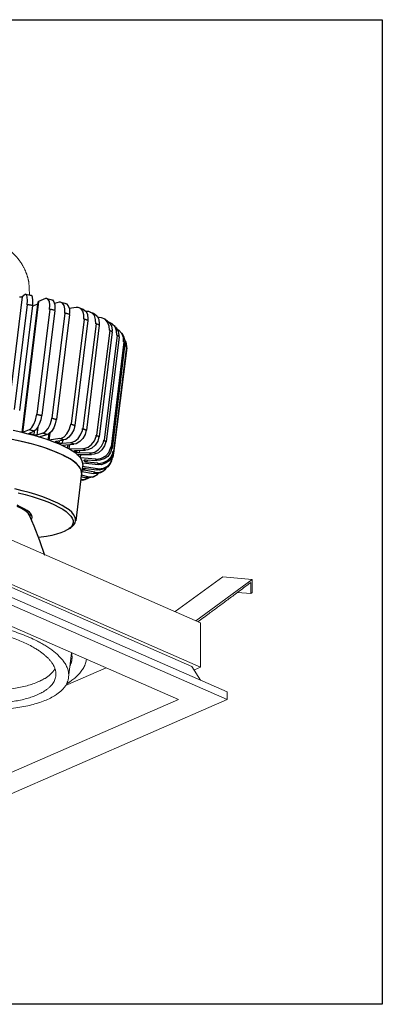
# Model space of a CAD drawing. Units: millimetres. Extents: x 1099 to 1183.8, y 1339.1 to 1416.9.
# Drawn here: x 1155.2 to 1183.8, y 1339.1 to 1416.9 of the extents above; entities that cross this region are included whole.
import ezdxf

# ---------------------------------------------------------------- set-up
doc = ezdxf.new("R2010")
doc.units = ezdxf.units.MM

msp = doc.modelspace()

# ---------------------------------------------------------------- linework, layer by layer
at = {"linetype": 'Continuous', "lineweight": 0}
for p, q in [((1155.905, 1396.248), (1155.958, 1395.216)), ((1167.483, 1370.173), (1171.237, 1372.927)), ((1169.116, 1369.459), (1173.562, 1372.72)), ((1173.562, 1372.72), (1171.237, 1372.927)), ((1173.446, 1372.477), (1173.446, 1371.601)), ((1173.562, 1372.719), (1173.562, 1371.686)), ((1173.446, 1371.601), (1172.395, 1371.695)), ((1173.562, 1371.686), (1173.446, 1371.601)), ((1169.485, 1369.298), (1169.485, 1365.786)), ((1159.056, 1364.97), (1159.293, 1366.908)), ((1168.8, 1365.852), (1169.485, 1364.764)), ((1171.587, 1363.845), (1171.587, 1363.239))]:
    msp.add_line(p, q, dxfattribs=at)
at = {"color": 0}
for p, q in [((1155.395, 1395.044), (1154.118, 1384.674)), ((1155.217, 1395.034), (1155.192, 1395.031)), ((1155.257, 1395.026), (1155.217, 1395.034)), ((1155.284, 1395.017), (1155.257, 1395.026)), ((1155.321, 1395.022), (1155.284, 1395.017)), ((1155.347, 1395.025), (1155.321, 1395.022)), ((1155.372, 1395.028), (1155.347, 1395.025)), ((1155.384, 1395.03), (1155.372, 1395.028)), ((1155.395, 1395.044), (1155.384, 1395.03)), ((1155.628, 1395.228), (1155.395, 1395.044)), ((1155.688, 1395.261), (1155.628, 1395.228)), ((1155.688, 1395.261), (1156.03, 1395.19)), ((1155.748, 1395.192), (1155.688, 1395.261)), ((1155.796, 1395.019), (1155.748, 1395.192)), ((1155.803, 1394.764), (1155.796, 1395.019)), ((1156.03, 1395.19), (1156.121, 1395.176)), ((1156.11, 1395.162), (1156.15, 1395.154)), ((1156.15, 1395.154), (1156.193, 1395.019)), ((1156.193, 1395.019), (1156.211, 1394.778)), ((1155.78, 1394.441), (1154.762, 1386.14)), ((1156.201, 1394.354), (1155.169, 1386.064)), ((1155.38, 1384.324), (1156.662, 1394.657)), ((1156.685, 1394.673), (1155.407, 1384.315)), ((1155.78, 1394.441), (1155.782, 1394.428)), ((1155.834, 1394.422), (1155.78, 1394.441)), ((1155.782, 1394.428), (1155.803, 1394.764)), ((1155.886, 1394.416), (1155.834, 1394.422)), ((1155.938, 1394.41), (1155.886, 1394.416)), ((1155.992, 1394.391), (1155.938, 1394.41)), ((1156.044, 1394.385), (1155.992, 1394.391)), ((1156.096, 1394.379), (1156.044, 1394.385)), ((1156.148, 1394.373), (1156.096, 1394.379)), ((1156.201, 1394.354), (1156.148, 1394.373)), ((1156.201, 1394.456), (1156.189, 1394.352)), ((1156.636, 1394.461), (1156.195, 1394.302)), ((1156.211, 1394.778), (1156.201, 1394.456)), ((1156.673, 1394.671), (1156.662, 1394.657)), ((1156.685, 1394.673), (1156.673, 1394.671)), ((1157.231, 1394.909), (1156.685, 1394.673)), ((1157.319, 1394.921), (1157.231, 1394.909)), ((1157.457, 1394.849), (1157.319, 1394.921)), ((1157.345, 1394.924), (1157.663, 1394.837)), ((1157.544, 1394.668), (1157.457, 1394.849)), ((1157.58, 1394.391), (1157.544, 1394.668)), ((1157.559, 1394.055), (1157.58, 1394.391)), ((1157.663, 1394.837), (1157.742, 1394.821)), ((1157.731, 1394.807), (1157.795, 1394.803)), ((1157.795, 1394.803), (1157.891, 1394.661)), ((1157.891, 1394.661), (1157.959, 1394.427)), ((1158.303, 1394.638), (1157.934, 1394.526)), ((1157.959, 1394.427), (1157.962, 1394.107)), ((1158.418, 1394.64), (1158.303, 1394.638)), ((1158.582, 1394.558), (1158.418, 1394.64)), ((1158.458, 1394.632), (1158.749, 1394.554)), ((1158.709, 1394.37), (1158.582, 1394.558)), ((1158.757, 1394.094), (1158.709, 1394.37)), ((1158.749, 1394.554), (1158.83, 1394.526)), ((1158.819, 1394.512), (1158.898, 1394.496)), ((1158.898, 1394.496), (1159.034, 1394.335)), ((1159.034, 1394.335), (1159.117, 1394.089)), ((1159.652, 1394.209), (1159.099, 1394.125)), ((1159.805, 1394.216), (1159.652, 1394.209)), ((1160.022, 1394.116), (1159.805, 1394.216)), ((1159.871, 1394.199), (1160.141, 1394.093)), ((1157.57, 1394.069), (1156.55, 1385.781)), ((1157.966, 1393.979), (1156.934, 1385.677)), ((1157.57, 1394.069), (1157.559, 1394.055)), ((1157.623, 1394.051), (1157.57, 1394.069)), ((1157.675, 1394.044), (1157.623, 1394.051)), ((1157.715, 1394.037), (1157.675, 1394.044)), ((1157.768, 1394.018), (1157.715, 1394.037)), ((1158.774, 1393.763), (1157.742, 1385.473)), ((1157.82, 1394.012), (1157.768, 1394.018)), ((1157.862, 1393.992), (1157.82, 1394.012)), ((1157.914, 1393.985), (1157.862, 1393.992)), ((1157.966, 1393.979), (1157.914, 1393.985)), ((1157.962, 1394.107), (1157.955, 1393.965)), ((1159.134, 1393.656), (1158.101, 1385.366)), ((1158.749, 1393.76), (1158.757, 1394.094)), ((1158.774, 1393.763), (1158.749, 1393.76)), ((1158.814, 1393.756), (1158.774, 1393.763)), ((1158.855, 1393.735), (1158.814, 1393.756)), ((1158.907, 1393.729), (1158.855, 1393.735)), ((1158.948, 1393.709), (1158.907, 1393.729)), ((1159, 1393.703), (1158.948, 1393.709)), ((1159.041, 1393.682), (1159, 1393.703)), ((1159.08, 1393.675), (1159.041, 1393.682)), ((1159.134, 1393.656), (1159.08, 1393.675)), ((1159.119, 1393.769), (1159.109, 1393.653)), ((1159.117, 1394.089), (1159.119, 1393.769)), ((1160.178, 1393.906), (1160.022, 1394.116)), ((1160.141, 1394.093), (1160.207, 1394.076)), ((1160.265, 1393.622), (1160.178, 1393.906)), ((1160.196, 1394.062), (1160.248, 1394.056)), ((1160.248, 1394.056), (1160.434, 1393.9)), ((1160.257, 1393.288), (1160.265, 1393.622)), ((1160.434, 1393.9), (1160.544, 1393.645)), ((1160.488, 1393.882), (1160.436, 1393.888)), ((1160.668, 1393.879), (1160.488, 1393.882)), ((1160.544, 1393.645), (1160.586, 1393.318)), ((1160.912, 1393.77), (1160.668, 1393.879)), ((1160.775, 1393.842), (1161.018, 1393.745)), ((1161.092, 1393.562), (1160.912, 1393.77)), ((1161.018, 1393.745), (1161.073, 1393.714)), ((1161.06, 1393.712), (1161.112, 1393.706)), ((1161.194, 1393.268), (1161.092, 1393.562)), ((1161.112, 1393.706), (1161.316, 1393.514)), ((1161.316, 1393.514), (1161.44, 1393.249)), ((1161.469, 1393.419), (1161.367, 1393.419)), ((1161.665, 1393.393), (1161.469, 1393.419)), ((1160.282, 1393.292), (1159.249, 1385.002)), ((1160.591, 1393.178), (1159.559, 1384.888)), ((1161.226, 1392.927), (1160.193, 1384.637)), ((1160.282, 1393.292), (1160.257, 1393.288)), ((1160.322, 1393.284), (1160.282, 1393.292)), ((1160.363, 1393.264), (1160.322, 1393.284)), ((1160.402, 1393.256), (1160.363, 1393.264)), ((1160.443, 1393.236), (1160.402, 1393.256)), ((1160.47, 1393.226), (1160.443, 1393.236)), ((1161.483, 1392.819), (1160.464, 1384.518)), ((1160.511, 1393.206), (1160.47, 1393.226)), ((1160.55, 1393.198), (1160.511, 1393.206)), ((1160.591, 1393.178), (1160.55, 1393.198)), ((1160.586, 1393.318), (1160.566, 1393.175)), ((1161.2, 1392.923), (1161.194, 1393.268)), ((1161.226, 1392.927), (1161.2, 1392.923)), ((1161.252, 1392.917), (1161.226, 1392.927)), ((1161.293, 1392.897), (1161.252, 1392.917)), ((1161.32, 1392.887), (1161.293, 1392.897)), ((1161.361, 1392.867), (1161.32, 1392.887)), ((1161.388, 1392.858), (1161.361, 1392.867)), ((1161.429, 1392.837), (1161.388, 1392.858)), ((1161.456, 1392.828), (1161.429, 1392.837)), ((1161.44, 1393.249), (1161.47, 1392.92)), ((1161.483, 1392.819), (1161.456, 1392.828)), ((1161.47, 1392.92), (1161.47, 1392.817)), ((1161.936, 1393.274), (1161.665, 1393.393)), ((1161.867, 1393.316), (1162.059, 1393.213)), ((1162.145, 1393.045), (1161.936, 1393.274)), ((1162.059, 1393.213), (1162.102, 1393.18)), ((1162.091, 1393.166), (1162.276, 1393.023)), ((1162.261, 1392.74), (1162.145, 1393.045)), ((1162.278, 1392.409), (1162.261, 1392.74)), ((1162.276, 1393.023), (1162.438, 1392.762)), ((1162.508, 1392.912), (1162.29, 1393.012)), ((1162.438, 1392.762), (1162.494, 1392.424)), ((1162.731, 1392.672), (1162.508, 1392.912)), ((1162.51, 1392.9), (1162.666, 1392.779)), ((1162.666, 1392.779), (1162.709, 1392.746)), ((1162.698, 1392.732), (1162.813, 1392.631)), ((1162.847, 1392.367), (1162.731, 1392.672)), ((1162.813, 1392.631), (1162.978, 1392.345)), ((1162.305, 1392.4), (1161.272, 1384.11)), ((1162.499, 1392.284), (1161.479, 1383.995)), ((1162.892, 1392.014), (1161.86, 1383.724)), ((1163.049, 1391.894), (1162.016, 1383.604)), ((1162.305, 1392.4), (1162.278, 1392.409)), ((1162.332, 1392.39), (1162.305, 1392.4)), ((1162.36, 1392.368), (1162.332, 1392.39)), ((1162.374, 1392.357), (1162.36, 1392.368)), ((1162.401, 1392.348), (1162.374, 1392.357)), ((1162.43, 1392.326), (1162.401, 1392.348)), ((1162.457, 1392.317), (1162.43, 1392.326)), ((1162.485, 1392.295), (1162.457, 1392.317)), ((1162.499, 1392.284), (1162.485, 1392.295)), ((1162.494, 1392.424), (1162.487, 1392.282)), ((1162.866, 1392.024), (1162.847, 1392.367)), ((1162.892, 1392.014), (1162.866, 1392.024)), ((1162.907, 1392.003), (1162.892, 1392.014)), ((1162.933, 1391.994), (1162.907, 1392.003)), ((1163.022, 1392.402), (1162.913, 1392.452)), ((1162.949, 1391.97), (1162.933, 1391.994)), ((1162.976, 1391.961), (1162.949, 1391.97)), ((1162.99, 1391.95), (1162.976, 1391.961)), ((1162.978, 1392.345), (1163.022, 1392.005)), ((1163.006, 1391.926), (1162.99, 1391.95)), ((1163.02, 1391.915), (1163.006, 1391.926)), ((1163.049, 1391.894), (1163.02, 1391.915)), ((1163.259, 1392.151), (1163.022, 1392.402)), ((1163.022, 1392.005), (1163.022, 1391.903)), ((1163.227, 1392.198), (1163.257, 1392.164)), ((1163.259, 1392.151), (1163.338, 1392.033)), ((1163.402, 1391.837), (1163.259, 1392.151)), ((1163.338, 1392.033), (1163.37, 1391.986)), ((1163.357, 1391.984), (1163.426, 1391.852)), ((1163.426, 1391.852), (1163.494, 1391.516)), ((1163.435, 1391.482), (1162.415, 1383.194)), ((1163.514, 1391.364), (1162.494, 1383.076)), ((1163.622, 1391.122), (1162.602, 1382.834)), ((1163.408, 1391.492), (1163.402, 1391.837)), ((1163.435, 1391.482), (1163.408, 1391.492)), ((1163.449, 1391.471), (1163.435, 1391.482)), ((1163.577, 1391.475), (1163.446, 1391.791)), ((1163.463, 1391.46), (1163.449, 1391.471)), ((1163.465, 1391.448), (1163.463, 1391.46)), ((1163.481, 1391.424), (1163.465, 1391.448)), ((1163.495, 1391.413), (1163.481, 1391.424)), ((1163.494, 1391.516), (1163.487, 1391.374)), ((1163.496, 1391.401), (1163.495, 1391.413)), ((1163.511, 1391.39), (1163.496, 1391.401)), ((1163.514, 1391.364), (1163.511, 1391.39)), ((1163.57, 1391.525), (1163.613, 1391.288)), ((1163.597, 1391.119), (1163.577, 1391.475)), ((1163.622, 1391.122), (1163.597, 1391.119)), ((1163.606, 1391.248), (1163.622, 1391.122)), ((1163.613, 1391.288), (1163.622, 1391.225)), ((1163.624, 1391.11), (1163.622, 1391.122)), ((1163.627, 1391.084), (1163.624, 1391.11)), ((1163.641, 1391.073), (1163.627, 1391.084)), ((1163.643, 1391.061), (1163.641, 1391.073)), ((1163.649, 1391.01), (1162.618, 1382.708)), ((1163.644, 1391.048), (1163.643, 1391.061)), ((1163.646, 1391.036), (1163.644, 1391.048)), ((1163.648, 1391.023), (1163.646, 1391.036)), ((1163.649, 1391.01), (1163.648, 1391.023)), ((1156.432, 1385.305), (1156.514, 1385.661)), ((1156.514, 1385.661), (1156.539, 1385.767)), ((1156.539, 1385.767), (1156.55, 1385.781)), ((1156.539, 1385.767), (1156.578, 1385.759)), ((1156.55, 1385.781), (1156.591, 1385.761)), ((1156.578, 1385.759), (1156.632, 1385.74)), ((1156.591, 1385.761), (1156.643, 1385.755)), ((1156.632, 1385.74), (1156.684, 1385.734)), ((1156.643, 1385.755), (1156.696, 1385.736)), ((1156.684, 1385.734), (1156.723, 1385.726)), ((1156.696, 1385.736), (1156.736, 1385.728)), ((1156.723, 1385.726), (1156.777, 1385.708)), ((1156.736, 1385.728), (1156.788, 1385.722)), ((1156.777, 1385.708), (1156.829, 1385.702)), ((1156.788, 1385.722), (1156.841, 1385.703)), ((1156.829, 1385.702), (1156.868, 1385.694)), ((1156.841, 1385.703), (1156.881, 1385.696)), ((1156.922, 1385.675), (1156.852, 1385.321)), ((1156.868, 1385.694), (1156.922, 1385.675)), ((1156.881, 1385.696), (1156.934, 1385.677)), ((1156.934, 1385.677), (1156.922, 1385.675)), ((1156.16, 1384.732), (1156.307, 1384.981)), ((1156.307, 1384.981), (1156.432, 1385.305)), ((1156.742, 1384.986), (1156.598, 1384.712)), ((1156.852, 1385.321), (1156.742, 1384.986)), ((1157.45, 1384.655), (1157.602, 1384.969)), ((1157.602, 1384.969), (1157.698, 1385.314)), ((1157.698, 1385.314), (1157.729, 1385.472)), ((1157.729, 1385.472), (1157.742, 1385.473)), ((1157.729, 1385.472), (1157.77, 1385.452)), ((1157.742, 1385.473), (1157.783, 1385.453)), ((1157.77, 1385.452), (1157.822, 1385.445)), ((1157.783, 1385.453), (1157.835, 1385.447)), ((1157.822, 1385.445), (1157.863, 1385.425)), ((1157.835, 1385.447), (1157.876, 1385.427)), ((1157.863, 1385.425), (1157.903, 1385.417)), ((1157.876, 1385.427), (1157.928, 1385.421)), ((1158.007, 1385.008), (1157.882, 1384.685)), ((1157.903, 1385.417), (1157.956, 1385.399)), ((1157.928, 1385.421), (1157.967, 1385.413)), ((1157.956, 1385.399), (1157.996, 1385.391)), ((1157.967, 1385.413), (1158.008, 1385.393)), ((1157.996, 1385.391), (1158.037, 1385.371)), ((1158.089, 1385.364), (1158.007, 1385.008)), ((1158.008, 1385.393), (1158.06, 1385.386)), ((1158.037, 1385.371), (1158.089, 1385.364)), ((1158.06, 1385.386), (1158.101, 1385.366)), ((1158.101, 1385.366), (1158.089, 1385.364)), ((1159.105, 1384.535), (1159.214, 1384.882)), ((1159.214, 1384.882), (1159.237, 1385)), ((1159.237, 1385), (1159.249, 1385.002)), ((1159.237, 1385), (1159.278, 1384.98)), ((1159.249, 1385.002), (1159.291, 1384.981)), ((1159.278, 1384.98), (1159.317, 1384.972)), ((1159.291, 1384.981), (1159.33, 1384.974)), ((1159.317, 1384.972), (1159.358, 1384.952)), ((1159.33, 1384.974), (1159.371, 1384.953)), ((1159.358, 1384.952), (1159.385, 1384.942)), ((1159.371, 1384.953), (1159.41, 1384.946)), ((1159.385, 1384.942), (1159.426, 1384.922)), ((1159.41, 1384.946), (1159.451, 1384.925)), ((1159.426, 1384.922), (1159.466, 1384.914)), ((1159.451, 1384.925), (1159.491, 1384.918)), ((1159.546, 1384.886), (1159.464, 1384.53)), ((1159.466, 1384.914), (1159.507, 1384.894)), ((1159.491, 1384.918), (1159.532, 1384.897)), ((1159.507, 1384.894), (1159.546, 1384.886)), ((1159.532, 1384.897), (1159.559, 1384.888)), ((1159.559, 1384.888), (1159.546, 1384.886)), ((1155.274, 1384.349), (1154.681, 1384.478)), ((1155.856, 1384.206), (1155.274, 1384.349)), ((1155.941, 1384.537), (1155.419, 1384.316)), ((1155.941, 1384.537), (1156.001, 1384.571)), ((1155.993, 1384.531), (1155.941, 1384.537)), ((1155.961, 1384.284), (1156.325, 1384.446)), ((1156.047, 1384.513), (1155.993, 1384.531)), ((1156.001, 1384.571), (1156.16, 1384.732)), ((1156.087, 1384.505), (1156.047, 1384.513)), ((1156.14, 1384.486), (1156.087, 1384.505)), ((1156.192, 1384.48), (1156.14, 1384.486)), ((1156.232, 1384.472), (1156.192, 1384.48)), ((1156.285, 1384.454), (1156.232, 1384.472)), ((1156.325, 1384.446), (1156.285, 1384.454)), ((1156.337, 1384.447), (1156.299, 1384.148)), ((1156.431, 1384.511), (1156.325, 1384.446)), ((1156.598, 1384.712), (1156.431, 1384.511)), ((1156.618, 1384.753), (1156.545, 1384.128)), ((1157.062, 1384.285), (1157.262, 1384.426)), ((1157.262, 1384.426), (1157.45, 1384.655)), ((1157.7, 1384.405), (1157.505, 1384.227)), ((1157.882, 1384.685), (1157.7, 1384.405)), ((1158.926, 1384.23), (1159.105, 1384.535)), ((1159.464, 1384.53), (1159.3, 1384.214)), ((1160.012, 1384.152), (1160.148, 1384.49)), ((1160.148, 1384.49), (1160.168, 1384.633)), ((1160.168, 1384.633), (1160.193, 1384.637)), ((1160.168, 1384.633), (1160.207, 1384.626)), ((1160.193, 1384.637), (1160.22, 1384.627)), ((1160.207, 1384.626), (1160.236, 1384.604)), ((1160.22, 1384.627), (1160.261, 1384.607)), ((1160.236, 1384.604), (1160.275, 1384.596)), ((1160.261, 1384.607), (1160.3, 1384.599)), ((1160.275, 1384.596), (1160.303, 1384.574)), ((1160.3, 1384.599), (1160.329, 1384.577)), ((1160.303, 1384.574), (1160.343, 1384.566)), ((1160.329, 1384.577), (1160.355, 1384.568)), ((1160.343, 1384.566), (1160.371, 1384.544)), ((1160.355, 1384.568), (1160.396, 1384.548)), ((1160.439, 1384.515), (1160.355, 1384.171)), ((1160.371, 1384.544), (1160.411, 1384.537)), ((1160.396, 1384.548), (1160.423, 1384.538)), ((1160.411, 1384.537), (1160.439, 1384.515)), ((1160.423, 1384.538), (1160.464, 1384.518)), ((1160.464, 1384.518), (1160.439, 1384.515))]:
    msp.add_line(p, q, dxfattribs=at)
for p, q in [((1156.413, 1384.06), (1155.856, 1384.206)), ((1155.938, 1384.268), (1155.949, 1384.282)), ((1155.952, 1384.257), (1155.938, 1384.268)), ((1155.949, 1384.282), (1155.961, 1384.284)), ((1155.966, 1384.246), (1155.952, 1384.257)), ((1155.98, 1384.235), (1155.966, 1384.246)), ((1156.007, 1384.226), (1155.98, 1384.235)), ((1156.034, 1384.216), (1156.007, 1384.226)), ((1156.046, 1384.32), (1156.034, 1384.216)), ((1156.061, 1384.207), (1156.034, 1384.216)), ((1156.1, 1384.199), (1156.061, 1384.207)), ((1156.14, 1384.192), (1156.1, 1384.199)), ((1156.166, 1384.182), (1156.14, 1384.192)), ((1156.206, 1384.174), (1156.166, 1384.182)), ((1156.233, 1384.165), (1156.206, 1384.174)), ((1156.272, 1384.157), (1156.233, 1384.165)), ((1156.299, 1384.148), (1156.272, 1384.157)), ((1156.326, 1384.139), (1156.299, 1384.148)), ((1156.365, 1384.131), (1156.326, 1384.139)), ((1156.403, 1384.136), (1156.365, 1384.131)), ((1156.43, 1384.126), (1156.403, 1384.136)), ((1156.468, 1384.131), (1156.43, 1384.126)), ((1156.494, 1384.122), (1156.468, 1384.131)), ((1156.52, 1384.125), (1156.494, 1384.122)), ((1156.545, 1384.128), (1156.52, 1384.125)), ((1157.014, 1384.266), (1156.545, 1384.128)), ((1156.704, 1383.983), (1157.373, 1384.158)), ((1157.014, 1384.266), (1157.062, 1384.285)), ((1157.053, 1384.258), (1157.014, 1384.266)), ((1157.107, 1384.239), (1157.053, 1384.258)), ((1157.146, 1384.231), (1157.107, 1384.239)), ((1157.2, 1384.213), (1157.146, 1384.231)), ((1157.239, 1384.205), (1157.2, 1384.213)), ((1157.28, 1384.185), (1157.239, 1384.205)), ((1157.332, 1384.179), (1157.28, 1384.185)), ((1157.373, 1384.158), (1157.332, 1384.179)), ((1157.505, 1384.227), (1157.373, 1384.158)), ((1157.454, 1383.733), (1157.516, 1384.241)), ((1157.574, 1384.287), (1157.507, 1383.715)), ((1158.7, 1383.996), (1158.926, 1384.23)), ((1159.3, 1384.214), (1159.089, 1383.957)), ((1159.819, 1383.859), (1160.012, 1384.152)), ((1160.355, 1384.171), (1160.178, 1383.854)), ((1161.235, 1384.002), (1161.247, 1384.106)), ((1161.247, 1384.106), (1161.272, 1384.11)), ((1161.247, 1384.106), (1161.274, 1384.097)), ((1161.272, 1384.11), (1161.299, 1384.1)), ((1161.274, 1384.097), (1161.302, 1384.075)), ((1161.299, 1384.1), (1161.328, 1384.078)), ((1161.302, 1384.075), (1161.329, 1384.066)), ((1161.328, 1384.078), (1161.354, 1384.069)), ((1161.329, 1384.066), (1161.356, 1384.056)), ((1161.354, 1384.069), (1161.383, 1384.047)), ((1155.198, 1383.648), (1154.593, 1383.775)), ((1155.567, 1383.567), (1154.987, 1383.697)), ((1155.766, 1383.516), (1155.198, 1383.648)), ((1156.136, 1383.423), (1155.567, 1383.567)), ((1156.322, 1383.37), (1155.766, 1383.516)), ((1156.668, 1383.274), (1156.136, 1383.423)), ((1156.854, 1383.221), (1156.322, 1383.37)), ((1156.944, 1383.911), (1156.413, 1384.06)), ((1157.439, 1383.744), (1156.944, 1383.911)), ((1157.897, 1383.573), (1157.439, 1383.744)), ((1158.361, 1383.85), (1157.52, 1383.716)), ((1158.327, 1383.41), (1157.897, 1383.573)), ((1158.031, 1383.628), (1158.043, 1383.63)), ((1158.032, 1383.616), (1158.031, 1383.628)), ((1158.034, 1383.603), (1158.032, 1383.616)), ((1158.048, 1383.592), (1158.034, 1383.603)), ((1158.043, 1383.63), (1158.056, 1383.632)), ((1158.062, 1383.581), (1158.048, 1383.592)), ((1158.056, 1383.632), (1158.081, 1383.635)), ((1158.076, 1383.57), (1158.062, 1383.581)), ((1158.094, 1383.636), (1158.076, 1383.57)), ((1158.103, 1383.561), (1158.076, 1383.57)), ((1158.081, 1383.635), (1158.682, 1383.738)), ((1158.13, 1383.551), (1158.103, 1383.561)), ((1158.157, 1383.542), (1158.13, 1383.551)), ((1158.184, 1383.533), (1158.157, 1383.542)), ((1158.211, 1383.523), (1158.184, 1383.533)), ((1158.237, 1383.514), (1158.211, 1383.523)), ((1158.264, 1383.505), (1158.237, 1383.514)), ((1158.291, 1383.495), (1158.264, 1383.505)), ((1158.306, 1383.677), (1158.291, 1383.495)), ((1158.318, 1383.486), (1158.291, 1383.495)), ((1158.345, 1383.477), (1158.318, 1383.486)), ((1158.709, 1383.229), (1158.327, 1383.41)), ((1158.371, 1383.467), (1158.345, 1383.477)), ((1158.361, 1383.85), (1158.449, 1383.861)), ((1158.402, 1383.83), (1158.361, 1383.85)), ((1158.411, 1383.46), (1158.371, 1383.467)), ((1158.441, 1383.822), (1158.402, 1383.83)), ((1158.449, 1383.464), (1158.411, 1383.46)), ((1158.482, 1383.802), (1158.441, 1383.822)), ((1158.449, 1383.861), (1158.7, 1383.996)), ((1158.475, 1383.455), (1158.449, 1383.464)), ((1158.513, 1383.46), (1158.475, 1383.455)), ((1158.521, 1383.794), (1158.482, 1383.802)), ((1158.538, 1383.463), (1158.513, 1383.46)), ((1158.518, 1383.32), (1159.481, 1383.405)), ((1158.562, 1383.774), (1158.521, 1383.794)), ((1158.571, 1383.711), (1158.538, 1383.463)), ((1159.209, 1383.524), (1158.538, 1383.463)), ((1158.602, 1383.766), (1158.562, 1383.774)), ((1158.643, 1383.746), (1158.602, 1383.766)), ((1158.682, 1383.738), (1158.643, 1383.746)), ((1158.843, 1383.784), (1158.682, 1383.738)), ((1159.089, 1383.957), (1158.843, 1383.784)), ((1158.982, 1383.098), (1159.013, 1383.358)), ((1159.126, 1383.372), (1159.08, 1383.034)), ((1159.209, 1383.524), (1159.272, 1383.532)), ((1159.238, 1383.502), (1159.209, 1383.524)), ((1159.277, 1383.494), (1159.238, 1383.502)), ((1159.272, 1383.532), (1159.552, 1383.645)), ((1159.318, 1383.474), (1159.277, 1383.494)), ((1159.345, 1383.465), (1159.318, 1383.474)), ((1159.372, 1383.455), (1159.345, 1383.465)), ((1159.413, 1383.435), (1159.372, 1383.455)), ((1159.44, 1383.426), (1159.413, 1383.435)), ((1159.481, 1383.405), (1159.44, 1383.426)), ((1159.668, 1383.442), (1159.481, 1383.405)), ((1159.552, 1383.645), (1159.819, 1383.859)), ((1159.941, 1383.605), (1159.668, 1383.442)), ((1160.178, 1383.854), (1159.941, 1383.605)), ((1160.6, 1383.165), (1160.881, 1383.368)), ((1160.881, 1383.368), (1161.099, 1383.665)), ((1161.166, 1383.341), (1160.903, 1383.102)), ((1161.099, 1383.665), (1161.235, 1384.002)), ((1161.358, 1383.647), (1161.166, 1383.341)), ((1161.356, 1384.056), (1161.384, 1384.034)), ((1161.454, 1383.992), (1161.358, 1383.647)), ((1161.383, 1384.047), (1161.41, 1384.038)), ((1161.384, 1384.034), (1161.399, 1384.024)), ((1161.399, 1384.024), (1161.427, 1384.002)), ((1161.41, 1384.038), (1161.425, 1384.014)), ((1161.425, 1384.014), (1161.452, 1384.005)), ((1161.427, 1384.002), (1161.454, 1383.992)), ((1161.452, 1384.005), (1161.479, 1383.995)), ((1161.479, 1383.995), (1161.454, 1383.992)), ((1161.665, 1383.251), (1161.815, 1383.578)), ((1161.815, 1383.578), (1161.835, 1383.721)), ((1161.835, 1383.721), (1161.86, 1383.724)), ((1161.835, 1383.721), (1161.861, 1383.712)), ((1161.86, 1383.724), (1161.887, 1383.715)), ((1161.861, 1383.712), (1161.876, 1383.701)), ((1161.876, 1383.701), (1161.904, 1383.679)), ((1161.887, 1383.715), (1161.902, 1383.691)), ((1161.991, 1383.6), (1161.893, 1383.268)), ((1161.902, 1383.691), (1161.929, 1383.682)), ((1161.904, 1383.679), (1161.918, 1383.668)), ((1161.918, 1383.668), (1161.932, 1383.657)), ((1161.929, 1383.682), (1161.943, 1383.671)), ((1161.932, 1383.657), (1161.961, 1383.635)), ((1161.943, 1383.671), (1161.959, 1383.648)), ((1161.959, 1383.648), (1161.986, 1383.638)), ((1161.961, 1383.635), (1161.975, 1383.624)), ((1161.975, 1383.624), (1161.991, 1383.6)), ((1161.986, 1383.638), (1162, 1383.627)), ((1162.016, 1383.604), (1161.991, 1383.6)), ((1162, 1383.627), (1162.016, 1383.604)), ((1157.175, 1383.108), (1156.668, 1383.274)), ((1157.349, 1383.054), (1156.854, 1383.221)), ((1157.658, 1382.94), (1157.175, 1383.108)), ((1157.819, 1382.884), (1157.349, 1383.054)), ((1158.089, 1382.778), (1157.658, 1382.94)), ((1158.239, 1382.707), (1157.819, 1382.884)), ((1158.496, 1382.6), (1158.089, 1382.778)), ((1158.632, 1382.54), (1158.239, 1382.707)), ((1158.853, 1382.415), (1158.496, 1382.6)), ((1158.976, 1382.354), (1158.632, 1382.54)), ((1159.066, 1383.045), (1158.709, 1383.229)), ((1159.358, 1382.864), (1159.066, 1383.045)), ((1160.18, 1383.047), (1159.107, 1383.024)), ((1159.623, 1382.694), (1159.358, 1382.864)), ((1159.533, 1382.9), (1159.558, 1382.903)), ((1159.535, 1382.887), (1159.533, 1382.9)), ((1159.536, 1382.875), (1159.535, 1382.887)), ((1159.55, 1382.864), (1159.536, 1382.875)), ((1159.558, 1382.903), (1159.55, 1382.864)), ((1159.565, 1382.853), (1159.55, 1382.864)), ((1159.558, 1382.903), (1159.571, 1382.905)), ((1159.579, 1382.842), (1159.565, 1382.853)), ((1159.571, 1382.905), (1159.596, 1382.908)), ((1159.593, 1382.831), (1159.579, 1382.842)), ((1159.607, 1382.82), (1159.593, 1382.831)), ((1159.596, 1382.908), (1159.621, 1382.911)), ((1159.634, 1382.81), (1159.607, 1382.82)), ((1159.621, 1382.911), (1160.387, 1382.933)), ((1159.827, 1382.502), (1159.623, 1382.694)), ((1159.648, 1382.799), (1159.634, 1382.81)), ((1159.662, 1382.788), (1159.648, 1382.799)), ((1159.677, 1382.777), (1159.662, 1382.788)), ((1159.697, 1382.921), (1159.677, 1382.777)), ((1159.691, 1382.766), (1159.677, 1382.777)), ((1159.718, 1382.757), (1159.691, 1382.766)), ((1159.712, 1382.603), (1160.867, 1382.585)), ((1159.745, 1382.748), (1159.718, 1382.757)), ((1159.771, 1382.738), (1159.745, 1382.748)), ((1159.762, 1382.609), (1159.755, 1382.57)), ((1159.798, 1382.729), (1159.771, 1382.738)), ((1159.838, 1382.721), (1159.798, 1382.729)), ((1159.826, 1382.515), (1159.84, 1382.606)), ((1159.875, 1382.726), (1159.838, 1382.721)), ((1159.902, 1382.717), (1159.875, 1382.726)), ((1159.927, 1382.925), (1159.902, 1382.717)), ((1160.71, 1382.706), (1159.902, 1382.717)), ((1160.007, 1382.602), (1159.976, 1382.342)), ((1160.18, 1383.047), (1160.293, 1383.062)), ((1160.207, 1383.038), (1160.18, 1383.047)), ((1160.235, 1383.016), (1160.207, 1383.038)), ((1160.262, 1383.006), (1160.235, 1383.016)), ((1160.289, 1382.997), (1160.262, 1383.006)), ((1160.305, 1382.973), (1160.289, 1382.997)), ((1160.293, 1383.062), (1160.6, 1383.165)), ((1160.331, 1382.964), (1160.305, 1382.973)), ((1160.36, 1382.942), (1160.331, 1382.964)), ((1160.387, 1382.933), (1160.36, 1382.942)), ((1160.588, 1382.959), (1160.387, 1382.933)), ((1160.903, 1383.102), (1160.588, 1382.959)), ((1160.71, 1382.706), (1160.786, 1382.715)), ((1160.725, 1382.695), (1160.71, 1382.706)), ((1160.753, 1382.673), (1160.725, 1382.695)), ((1160.767, 1382.662), (1160.753, 1382.673)), ((1160.794, 1382.652), (1160.767, 1382.662)), ((1160.786, 1382.715), (1161.123, 1382.784)), ((1160.81, 1382.629), (1160.794, 1382.652)), ((1160.824, 1382.618), (1160.81, 1382.629)), ((1160.851, 1382.608), (1160.824, 1382.618)), ((1160.867, 1382.585), (1160.851, 1382.608)), ((1161.081, 1382.612), (1160.867, 1382.585)), ((1161.411, 1382.732), (1161.081, 1382.612)), ((1161.123, 1382.784), (1161.431, 1382.978)), ((1161.689, 1382.96), (1161.411, 1382.732)), ((1161.431, 1382.978), (1161.665, 1383.251)), ((1161.893, 1383.268), (1161.689, 1382.96)), ((1161.993, 1382.487), (1162.227, 1382.76)), ((1162.358, 1382.738), (1162.153, 1382.443)), ((1162.227, 1382.76), (1162.365, 1383.085)), ((1162.467, 1383.085), (1162.358, 1382.738)), ((1162.365, 1383.085), (1162.388, 1383.203)), ((1162.388, 1383.203), (1162.415, 1383.194)), ((1162.388, 1383.203), (1162.391, 1383.178)), ((1162.391, 1383.178), (1162.405, 1383.167)), ((1162.392, 1382.372), (1162.544, 1382.686)), ((1162.405, 1383.167), (1162.42, 1383.156)), ((1162.415, 1383.194), (1162.429, 1383.183)), ((1162.42, 1383.156), (1162.421, 1383.144)), ((1162.421, 1383.144), (1162.437, 1383.12)), ((1162.429, 1383.183), (1162.43, 1383.17)), ((1162.43, 1383.17), (1162.446, 1383.147)), ((1162.437, 1383.12), (1162.451, 1383.109)), ((1162.446, 1383.147), (1162.448, 1383.134)), ((1162.448, 1383.134), (1162.462, 1383.123)), ((1162.451, 1383.109), (1162.453, 1383.096)), ((1162.453, 1383.096), (1162.467, 1383.085)), ((1162.462, 1383.123), (1162.476, 1383.112)), ((1162.494, 1383.076), (1162.467, 1383.085)), ((1162.476, 1383.112), (1162.48, 1383.087)), ((1162.48, 1383.087), (1162.494, 1383.076)), ((1162.591, 1382.717), (1162.493, 1382.385)), ((1162.544, 1382.686), (1162.564, 1382.829)), ((1162.604, 1382.719), (1162.563, 1382.342)), ((1162.564, 1382.829), (1162.602, 1382.834)), ((1162.564, 1382.829), (1162.578, 1382.818)), ((1162.578, 1382.818), (1162.58, 1382.805)), ((1162.58, 1382.805), (1162.582, 1382.793)), ((1162.582, 1382.793), (1162.585, 1382.768)), ((1162.585, 1382.768), (1162.586, 1382.755)), ((1162.586, 1382.755), (1162.588, 1382.742)), ((1162.588, 1382.742), (1162.59, 1382.73)), ((1162.59, 1382.73), (1162.591, 1382.717)), ((1162.618, 1382.708), (1162.591, 1382.717)), ((1162.602, 1382.834), (1162.605, 1382.809)), ((1162.605, 1382.809), (1162.607, 1382.796)), ((1162.607, 1382.796), (1162.608, 1382.783)), ((1162.608, 1382.783), (1162.61, 1382.771)), ((1162.61, 1382.771), (1162.612, 1382.758)), ((1162.612, 1382.758), (1162.613, 1382.746)), ((1162.613, 1382.746), (1162.615, 1382.733)), ((1162.615, 1382.733), (1162.618, 1382.708)), ((1159.17, 1382.238), (1158.853, 1382.415)), ((1159.28, 1382.176), (1158.976, 1382.354)), ((1159.449, 1382.057), (1159.17, 1382.238)), ((1159.535, 1381.991), (1159.28, 1382.176)), ((1159.677, 1381.881), (1159.449, 1382.057)), ((1159.737, 1381.812), (1159.535, 1381.991)), ((1159.854, 1381.699), (1159.677, 1381.881)), ((1159.9, 1381.641), (1159.737, 1381.812)), ((1159.99, 1382.331), (1159.827, 1382.502)), ((1160.103, 1382.154), (1159.99, 1382.331)), ((1161.207, 1382.232), (1159.992, 1382.319)), ((1160.173, 1381.804), (1160.083, 1381.114)), ((1160.163, 1381.982), (1160.103, 1382.154)), ((1160.172, 1381.817), (1160.163, 1381.982)), ((1160.171, 1381.919), (1161.391, 1381.794)), ((1160.173, 1381.804), (1160.172, 1381.817)), ((1160.282, 1382.151), (1160.295, 1382.153)), ((1160.284, 1382.138), (1160.282, 1382.151)), ((1160.295, 1382.153), (1160.284, 1382.138)), ((1160.298, 1382.127), (1160.284, 1382.138)), ((1160.295, 1382.153), (1160.306, 1382.167)), ((1160.3, 1382.115), (1160.298, 1382.127)), ((1160.301, 1382.102), (1160.3, 1382.115)), ((1160.316, 1382.091), (1160.301, 1382.102)), ((1160.306, 1382.167), (1160.319, 1382.169)), ((1160.317, 1382.079), (1160.316, 1382.091)), ((1160.319, 1382.066), (1160.317, 1382.079)), ((1160.319, 1382.169), (1160.344, 1382.172)), ((1160.321, 1382.054), (1160.319, 1382.066)), ((1160.331, 1382.17), (1160.321, 1382.054)), ((1160.335, 1382.043), (1160.321, 1382.054)), ((1160.336, 1382.03), (1160.335, 1382.043)), ((1160.362, 1382.033), (1160.336, 1382.03)), ((1160.344, 1382.172), (1160.369, 1382.175)), ((1160.388, 1382.024), (1160.362, 1382.033)), ((1160.369, 1382.175), (1160.394, 1382.178)), ((1160.415, 1382.015), (1160.388, 1382.024)), ((1160.394, 1382.178), (1160.434, 1382.171)), ((1160.442, 1382.005), (1160.415, 1382.015)), ((1160.434, 1382.171), (1161.286, 1382.114)), ((1160.469, 1381.996), (1160.442, 1382.005)), ((1160.508, 1381.988), (1160.469, 1381.996)), ((1160.536, 1382.171), (1160.508, 1381.988)), ((1161.377, 1381.908), (1160.508, 1381.988)), ((1161.207, 1382.232), (1161.322, 1382.234)), ((1161.221, 1382.221), (1161.207, 1382.232)), ((1161.223, 1382.208), (1161.221, 1382.221)), ((1161.238, 1382.185), (1161.223, 1382.208)), ((1161.24, 1382.172), (1161.238, 1382.185)), ((1161.254, 1382.161), (1161.24, 1382.172)), ((1161.269, 1382.15), (1161.254, 1382.161)), ((1161.272, 1382.125), (1161.269, 1382.15)), ((1161.286, 1382.114), (1161.272, 1382.125)), ((1161.514, 1382.13), (1161.286, 1382.114)), ((1161.322, 1382.234), (1161.671, 1382.304)), ((1161.378, 1381.895), (1161.377, 1381.908)), ((1161.377, 1381.908), (1161.455, 1381.892)), ((1161.381, 1381.87), (1161.378, 1381.895)), ((1161.383, 1381.857), (1161.381, 1381.87)), ((1161.385, 1381.845), (1161.383, 1381.857)), ((1161.386, 1381.832), (1161.385, 1381.845)), ((1161.388, 1381.82), (1161.386, 1381.832)), ((1161.39, 1381.807), (1161.388, 1381.82)), ((1161.391, 1381.794), (1161.39, 1381.807)), ((1161.635, 1381.787), (1161.391, 1381.794)), ((1161.455, 1381.892), (1161.819, 1381.952)), ((1161.859, 1382.239), (1161.514, 1382.13)), ((1161.98, 1381.896), (1161.635, 1381.787)), ((1161.671, 1382.304), (1161.993, 1382.487)), ((1161.819, 1381.952), (1162.145, 1382.109)), ((1162.153, 1382.443), (1161.859, 1382.239)), ((1162.275, 1382.088), (1161.98, 1381.896)), ((1162.138, 1381.66), (1162.374, 1381.921)), ((1162.145, 1382.109), (1162.392, 1382.372)), ((1162.309, 1381.823), (1162.156, 1381.624)), ((1162.493, 1382.385), (1162.275, 1382.088)), ((1162.342, 1381.866), (1162.311, 1381.81)), ((1162.458, 1382.06), (1162.342, 1381.866)), ((1162.374, 1381.921), (1162.513, 1382.233)), ((1162.513, 1382.233), (1162.523, 1382.35)), ((1162.523, 1382.35), (1162.563, 1382.342)), ((1160.083, 1381.114), (1159.621, 1377.341)), ((1159.979, 1381.523), (1159.854, 1381.699)), ((1160.012, 1381.463), (1159.9, 1381.641)), ((1160.052, 1381.353), (1159.979, 1381.523)), ((1160.073, 1381.292), (1160.012, 1381.463)), ((1160.087, 1381.178), (1160.052, 1381.353)), ((1160.58, 1380.832), (1160.065, 1380.958)), ((1160.081, 1381.126), (1160.073, 1381.292)), ((1160.083, 1381.114), (1160.081, 1381.126)), ((1160.083, 1381.114), (1160.087, 1381.178)), ((1160.103, 1381.257), (1161.02, 1381.094)), ((1161.344, 1381.468), (1160.142, 1381.646)), ((1160.161, 1381.405), (1160.173, 1381.407)), ((1160.162, 1381.393), (1160.161, 1381.405)), ((1160.177, 1381.382), (1160.162, 1381.393)), ((1160.172, 1381.42), (1160.184, 1381.421)), ((1160.173, 1381.407), (1160.172, 1381.42)), ((1160.191, 1381.371), (1160.177, 1381.382)), ((1160.184, 1381.421), (1160.195, 1381.436)), ((1160.205, 1381.36), (1160.191, 1381.371)), ((1160.194, 1381.448), (1160.206, 1381.45)), ((1160.195, 1381.436), (1160.194, 1381.448)), ((1160.232, 1381.351), (1160.205, 1381.36)), ((1160.206, 1381.45), (1160.217, 1381.464)), ((1160.216, 1381.477), (1160.228, 1381.478)), ((1160.217, 1381.464), (1160.216, 1381.477)), ((1160.228, 1381.478), (1160.239, 1381.492)), ((1160.259, 1381.341), (1160.232, 1381.351)), ((1160.239, 1381.492), (1160.252, 1381.494)), ((1160.252, 1381.494), (1160.277, 1381.497)), ((1160.296, 1381.346), (1160.259, 1381.341)), ((1160.277, 1381.497), (1160.302, 1381.501)), ((1160.315, 1381.502), (1160.296, 1381.346)), ((1161.124, 1381.184), (1160.296, 1381.346)), ((1160.302, 1381.501), (1160.327, 1381.504)), ((1160.327, 1381.504), (1160.367, 1381.496)), ((1160.367, 1381.496), (1160.392, 1381.499)), ((1160.392, 1381.499), (1160.431, 1381.492)), ((1160.431, 1381.492), (1161.279, 1381.37)), ((1161.015, 1380.837), (1161.304, 1380.977)), ((1161.02, 1381.094), (1161.031, 1381.108)), ((1161.241, 1381.071), (1161.02, 1381.094)), ((1161.031, 1381.108), (1161.044, 1381.109)), ((1161.044, 1381.109), (1161.068, 1381.125)), ((1161.068, 1381.125), (1161.078, 1381.14)), ((1161.078, 1381.14), (1161.089, 1381.154)), ((1161.089, 1381.154), (1161.102, 1381.155)), ((1161.102, 1381.155), (1161.113, 1381.17)), ((1161.113, 1381.17), (1161.124, 1381.184)), ((1161.124, 1381.184), (1161.215, 1381.17)), ((1161.215, 1381.17), (1161.557, 1381.201)), ((1161.576, 1381.152), (1161.241, 1381.071)), ((1161.279, 1381.37), (1161.29, 1381.384)), ((1161.511, 1381.362), (1161.279, 1381.37)), ((1161.29, 1381.384), (1161.303, 1381.386)), ((1161.303, 1381.386), (1161.314, 1381.4)), ((1161.304, 1380.977), (1161.428, 1381.108)), ((1161.312, 1381.413), (1161.323, 1381.427)), ((1161.314, 1381.4), (1161.312, 1381.413)), ((1161.323, 1381.427), (1161.334, 1381.441)), ((1161.333, 1381.454), (1161.344, 1381.468)), ((1161.334, 1381.441), (1161.333, 1381.454)), ((1161.344, 1381.468), (1161.46, 1381.458)), ((1161.46, 1381.458), (1161.813, 1381.503)), ((1161.859, 1381.445), (1161.511, 1381.362)), ((1161.557, 1381.201), (1161.873, 1381.331)), ((1161.803, 1381.284), (1161.576, 1381.152)), ((1161.839, 1381.301), (1161.792, 1381.27)), ((1161.813, 1381.503), (1162.138, 1381.66)), ((1161.988, 1381.436), (1161.839, 1381.301)), ((1162.156, 1381.624), (1161.859, 1381.445)), ((1161.873, 1381.331), (1162.11, 1381.58)), ((1162.11, 1381.58), (1162.132, 1381.608)), ((1160.004, 1380.63), (1160.071, 1380.613)), ((1160.18, 1380.563), (1160.016, 1380.542)), ((1160.041, 1380.84), (1160.385, 1380.756)), ((1160.071, 1380.613), (1160.378, 1380.614)), ((1160.23, 1380.569), (1160.169, 1380.549)), ((1160.439, 1380.635), (1160.23, 1380.569)), ((1160.378, 1380.614), (1160.656, 1380.739)), ((1160.385, 1380.756), (1160.409, 1380.772)), ((1160.606, 1380.733), (1160.385, 1380.756)), ((1160.409, 1380.772), (1160.434, 1380.775)), ((1160.434, 1380.775), (1160.458, 1380.791)), ((1160.458, 1380.791), (1160.483, 1380.794)), ((1160.483, 1380.794), (1160.506, 1380.81)), ((1160.506, 1380.81), (1160.531, 1380.813)), ((1160.531, 1380.813), (1160.555, 1380.829)), ((1160.555, 1380.829), (1160.58, 1380.832)), ((1160.58, 1380.832), (1160.684, 1380.82)), ((1160.917, 1380.799), (1160.606, 1380.733)), ((1160.656, 1380.739), (1160.669, 1380.741)), ((1160.684, 1380.82), (1161.015, 1380.837)), ((1160.955, 1380.804), (1160.907, 1380.784)), ((1161.149, 1380.892), (1160.955, 1380.804)), ((1155.383, 1379.727), (1154.813, 1379.872)), ((1155.082, 1379.574), (1155.639, 1379.428)), ((1155.939, 1379.581), (1155.383, 1379.727)), ((1155.639, 1379.428), (1156.17, 1379.278)), ((1156.458, 1379.431), (1155.939, 1379.581)), ((1156.953, 1379.264), (1156.458, 1379.431)), ((1156.17, 1379.278), (1156.664, 1379.124)), ((1156.664, 1379.124), (1157.122, 1378.953)), ((1157.411, 1379.092), (1156.953, 1379.264)), ((1157.122, 1378.953), (1157.552, 1378.79)), ((1157.831, 1378.916), (1157.411, 1379.092)), ((1157.552, 1378.79), (1157.947, 1378.611)), ((1158.211, 1378.747), (1157.831, 1378.916)), ((1158.555, 1378.561), (1158.211, 1378.747)), ((1155.293, 1378.435), (1154.993, 1378.576)), ((1155.277, 1378.357), (1155.004, 1378.488)), ((1155.525, 1378.222), (1155.277, 1378.357)), ((1155.553, 1378.302), (1155.293, 1378.435)), ((1155.71, 1378.079), (1155.525, 1378.222)), ((1155.776, 1378.165), (1155.553, 1378.302)), ((1155.856, 1377.944), (1155.71, 1378.079)), ((1155.959, 1378.035), (1155.776, 1378.165)), ((1155.949, 1377.816), (1155.856, 1377.944)), ((1156.079, 1377.896), (1155.959, 1378.035)), ((1156.018, 1377.876), (1155.99, 1377.693)), ((1156.16, 1377.766), (1156.079, 1377.896)), ((1157.947, 1378.611), (1158.289, 1378.437)), ((1158.289, 1378.437), (1158.594, 1378.259)), ((1158.847, 1378.381), (1158.555, 1378.561)), ((1158.594, 1378.259), (1158.861, 1378.075)), ((1159.1, 1378.208), (1158.847, 1378.381)), ((1158.861, 1378.075), (1159.063, 1377.896)), ((1159.063, 1377.896), (1159.226, 1377.725)), ((1159.302, 1378.03), (1159.1, 1378.208)), ((1159.454, 1377.844), (1159.302, 1378.03)), ((1159.554, 1377.665), (1159.454, 1377.844)), ((1155.952, 1377.79), (1155.949, 1377.816)), ((1155.951, 1377.803), (1156.318, 1376.941)), ((1156.113, 1377.44), (1156.155, 1377.509)), ((1156.155, 1377.509), (1156.189, 1377.642)), ((1156.189, 1377.642), (1156.16, 1377.766)), ((1159.226, 1377.725), (1159.338, 1377.548)), ((1159.338, 1377.548), (1159.412, 1377.378)), ((1159.42, 1377.212), (1159.376, 1377.053)), ((1159.412, 1377.378), (1159.42, 1377.212)), ((1159.47, 1377.027), (1159.565, 1377.18)), ((1159.613, 1377.506), (1159.554, 1377.665)), ((1159.565, 1377.18), (1159.609, 1377.339)), ((1159.609, 1377.339), (1159.613, 1377.506)), ((1156.318, 1376.941), (1156.747, 1375.793)), ((1158.105, 1376.288), (1157.732, 1376.201)), ((1158.437, 1376.394), (1158.105, 1376.288)), ((1158.717, 1376.507), (1158.437, 1376.394)), ((1158.957, 1376.628), (1158.717, 1376.507)), ((1159.146, 1376.755), (1158.957, 1376.628)), ((1159.262, 1376.846), (1159.075, 1376.707)), ((1159.294, 1376.902), (1159.146, 1376.755)), ((1159.262, 1376.846), (1159.322, 1376.88)), ((1159.376, 1377.053), (1159.294, 1376.902)), ((1159.322, 1376.88), (1159.47, 1377.027)), ((1156.88, 1376.053), (1156.677, 1376.04)), ((1156.747, 1375.793), (1157.153, 1374.628)), ((1157.319, 1376.122), (1156.88, 1376.053)), ((1157.732, 1376.201), (1157.319, 1376.122))]:
    msp.add_line(p, q)
at = {"lineweight": 0}
for p, q in [((1151.984, 1376.947), (1169.485, 1369.298)), ((1151.984, 1373.447), (1169.485, 1365.798)), ((1151.984, 1373.202), (1168.8, 1365.852)), ((1151.984, 1372.413), (1171.587, 1363.845)), ((1151.984, 1371.807), (1171.587, 1363.239)), ((1151.984, 1370.125), (1167.739, 1363.239)), ((1158.826, 1364.335), (1162.029, 1365.735)), ((1168.999, 1365.574), (1169.485, 1365.786)), ((1129.891, 1345.015), (1171.587, 1363.239)), ((1129.891, 1346.696), (1167.739, 1363.239))]:
    msp.add_line(p, q, dxfattribs=at)
at = {"color": 0}
msp.add_lwpolyline([(1099.043, 1416.947), (1183.843, 1416.947), (1183.843, 1339.147), (1099.043, 1339.147)], close=True, dxfattribs=at)
at = {"linetype": 'Continuous', "lineweight": 0}
for points, knots in [([(1151.869, 1399.583), (1152.969, 1399.583), (1154.876, 1398.483), (1155.426, 1397.529), (1155.779, 1396.919), (1155.905, 1396.248)], [0, 0, 0, 1, 2, 2, 3, 3, 3]), ([(1169.284, 1369.385), (1169.756, 1369.732), (1170.228, 1370.078), (1171.469, 1370.988), (1173.446, 1372.477)], [0, 0, 0, 1, 1, 2, 2, 2]), ([(1150.501, 1369.477), (1150.772, 1369.451), (1151.048, 1369.417), (1153.305, 1369.142), (1157.104, 1367.749), (1159.168, 1365.886), (1158.945, 1364.053), (1156.493, 1362.742), (1152.471, 1362.302), (1147.956, 1362.853), (1144.157, 1364.246), (1143.125, 1365.177), (1142.689, 1365.571), (1142.457, 1365.961)], [0, 0, 0, 1, 1, 2, 3, 4, 5, 6, 7, 8, 9, 9, 10, 10, 10]), ([(1149.551, 1369.062), (1150.256, 1369.031), (1150.99, 1368.941), (1152.978, 1368.699), (1156.324, 1367.49), (1158.144, 1365.882), (1157.952, 1364.304), (1155.798, 1363.18), (1152.26, 1362.811), (1148.285, 1363.296), (1144.939, 1364.504), (1144.029, 1365.308), (1143.452, 1365.818), (1143.279, 1366.321)], [0, 0, 0, 1, 1, 2, 3, 4, 5, 6, 7, 8, 9, 9, 10, 10, 10]), ([(1157.983, 1365.674), (1157.712, 1365.163), (1156.95, 1364.765), (1155.873, 1364.203), (1152.335, 1363.834), (1148.36, 1364.319), (1145.014, 1365.528), (1144.103, 1366.332), (1143.968, 1366.452), (1143.854, 1366.572)], [0, 0, 0, 1, 1, 2, 3, 4, 5, 5, 6, 6, 6]), ([(1160.465, 1366.418), (1160.357, 1365.471), (1159.175, 1364.64), (1159.04, 1364.545), (1158.895, 1364.454)], [0, 0, 0, 1, 1, 2, 2, 2]), ([(1159.287, 1366.933), (1159.33, 1366.757), (1159.33, 1366.577), (1159.33, 1366.227), (1159.169, 1365.895)], [0, 0, 0, 1, 1, 2, 2, 2])]:
    msp.add_open_spline(points, degree=2, knots=knots, dxfattribs=at)

doc.saveas('drawing.dxf')
